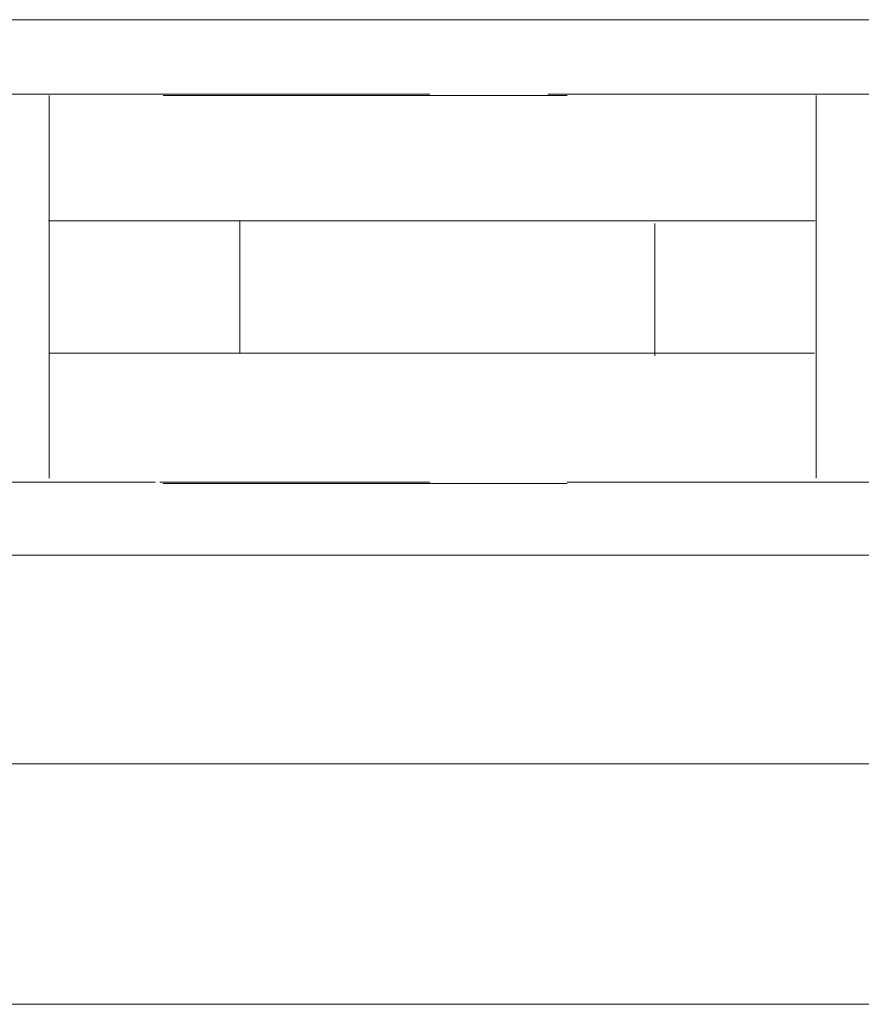
# Model space of a CAD drawing. Units: millimetres. Extents: x 1457 to 5266, y 1365 to 2774.
# Drawn here: x 1893 to 2202, y 1815 to 2177 of the extents above; entities that cross this region are included whole.
import ezdxf

# ---------------------------------------------------------------- set-up
doc = ezdxf.new("R2010")
doc.units = ezdxf.units.MM
doc.layers.add('layer 1', color=7, linetype='Continuous')

msp = doc.modelspace()

# ---------------------------------------------------------------- linework, layer by layer
at = {"layer": 'layer 1', "lineweight": 9}
for points in [[(1662.43, 2176.96), (1662.43, 2176.96), (4995.04, 2176.96), (4995.04, 2176.96)], [(1662.43, 2149.57), (1662.43, 2149.57), (2043.84, 2149.57), (2043.84, 2149.57)], [(1903.8, 2008.34), (1903.8, 2008.34), (1903.8, 2149.12), (1903.8, 2149.12)], [(2094.27, 2149.12), (2094.27, 2149.12), (1945.74, 2149.12), (1945.74, 2149.12)], [(2351.23, 2149.57), (2351.23, 2149.57), (2087.21, 2149.57), (2087.21, 2149.57)], [(2185.84, 2008.32), (2185.84, 2008.32), (2185.84, 2149.12), (2185.84, 2149.12)], [(2185.4, 2103.02), (2185.4, 2103.02), (1903.56, 2103.02), (1903.56, 2103.02)], [(1973.97, 2054.29), (1973.97, 2054.29), (1973.97, 2103.02), (1973.97, 2103.02)], [(2126.49, 2053.3), (2126.49, 2053.3), (2126.49, 2102.03), (2126.49, 2102.03)], [(2185.21, 2054.29), (2185.21, 2054.29), (1903.76, 2054.29), (1903.76, 2054.29)], [(1942.88, 2006.88), (1942.88, 2006.88), (1662.43, 2006.88), (1662.43, 2006.88)], [(2043.84, 2006.88), (2043.84, 2006.88), (1944.55, 2006.88), (1944.55, 2006.88)], [(2094.27, 2006.44), (2094.27, 2006.44), (1945.74, 2006.44), (1945.74, 2006.44)], [(2350.88, 2006.88), (2350.88, 2006.88), (2094.27, 2006.88), (2094.27, 2006.88)], [(4984.12, 1980.05), (4984.12, 1980.05), (1662.03, 1980.05), (1662.03, 1980.05)], [(1692.2, 1903.29), (1692.2, 1903.29), (4680.45, 1903.29), (4680.45, 1903.29)], [(1626.73, 1814.84), (1626.73, 1814.84), (4741.85, 1814.84), (4741.85, 1814.84)]]:
    msp.add_open_spline(points, degree=3, dxfattribs=at)

doc.saveas('drawing.dxf')
